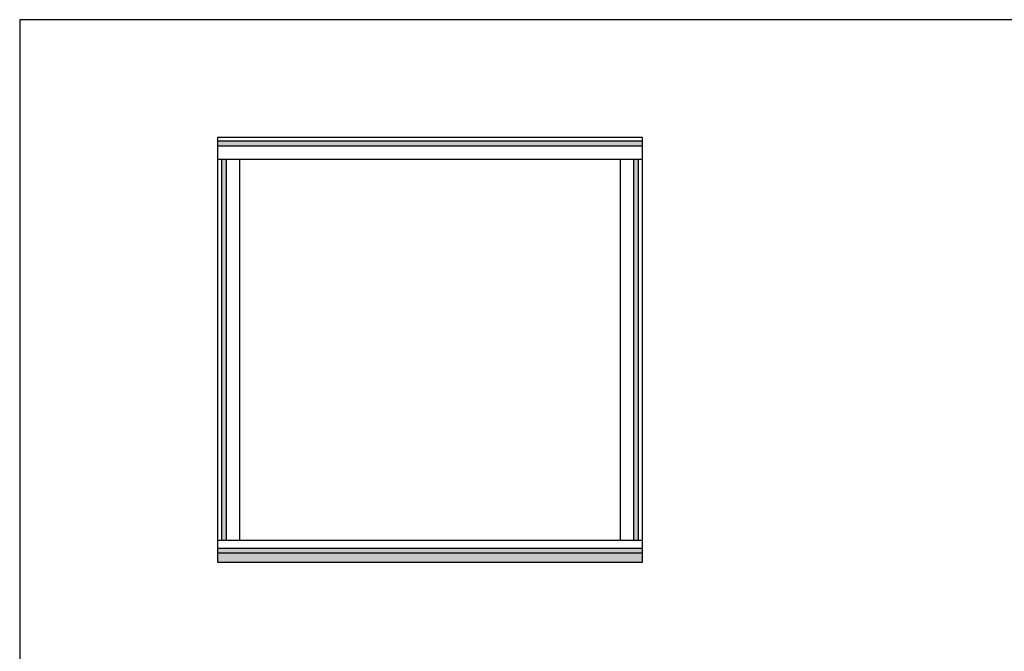
# Model space of a CAD drawing. Units: millimetres. Extents: x 0 to 840, y 0 to 594.
# Drawn here: x 0 to 412, y 330 to 594 of the extents above; entities that cross this region are included whole.
import ezdxf

# ---------------------------------------------------------------- set-up
doc = ezdxf.new("R2010")
doc.units = ezdxf.units.MM
doc.layers.add('PROFIL', color=1, linetype='Continuous', lineweight=30)
doc.layers.add('SKRAVERING', color=2, linetype='Continuous', lineweight=13)

msp = doc.modelspace()

# ---------------------------------------------------------------- hatches: boundary and pattern name
at = {"layer": 'SKRAVERING'}
h = msp.add_hatch(dxfattribs=at)
h.set_pattern_fill('AR-SAND', color=256, scale=0.02)
h.set_pattern_definition([(37.5, (328.8415, 426.2777), (-0.0320006, 0.9788265), [0, -0.77216, 0, -0.8636, 0, -0.8255]), (7.5, (328.8415, 426.2777), (0.8990466, 1.43365), [0, -0.41656, 0, -0.69596, 0, -0.2667]), (327.5, (328.2167, 426.2777), (1.5819847, 0.0028744), [0, -0.254, 0, -0.9144, 0, -1.1938]), (317.5, (328.2167, 426.2777), (1.527113, 0.4458586), [0, -0.127, 0, -0.59944, 0, -0.6858])])
h.paths.add_polyline_path([(260.33, 543.16), (82.73, 543.16), (82.73, 541.16), (260.33, 541.16)])
h.paths.add_polyline_path([(86.33, 535.56), (84.33, 535.56), (84.33, 376.36), (86.33, 376.36)])
h.paths.add_polyline_path([(258.73, 535.56), (256.73, 535.56), (256.73, 376.36), (258.73, 376.36)])
h.paths.add_polyline_path([(260.33, 372.96), (82.73, 372.96), (82.73, 370.96), (260.33, 370.96)])
h.paths.add_polyline_path([(260.33, 370.96), (82.73, 370.96), (82.73, 367.16), (260.33, 367.16)])

# ---------------------------------------------------------------- linework, layer by layer
at = {"layer": 'Defpoints'}
for p, q in [((840, 594), (0, 594)), ((0, 594), (0, 0))]:
    msp.add_line(p, q, dxfattribs=at)
at = {"layer": 'PROFIL'}
for p, q in [((82.73, 544.76), (82.73, 367.16)), ((260.33, 544.76), (82.73, 544.76)), ((260.33, 367.16), (260.33, 544.76)), ((260.33, 543.16), (82.73, 543.16)), ((260.33, 541.16), (82.73, 541.16)), ((260.33, 535.56), (82.73, 535.56)), ((84.33, 535.56), (84.33, 376.36)), ((86.33, 535.56), (86.33, 376.36)), ((91.93, 535.56), (91.93, 376.36)), ((251.13, 376.36), (251.13, 535.56)), ((256.73, 376.36), (256.73, 535.56)), ((258.73, 376.36), (258.73, 535.56)), ((82.73, 376.36), (260.33, 376.36)), ((260.33, 372.96), (82.73, 372.96)), ((260.33, 370.96), (82.73, 370.96)), ((82.73, 367.16), (260.33, 367.16))]:
    msp.add_line(p, q, dxfattribs=at)

doc.saveas('drawing.dxf')
